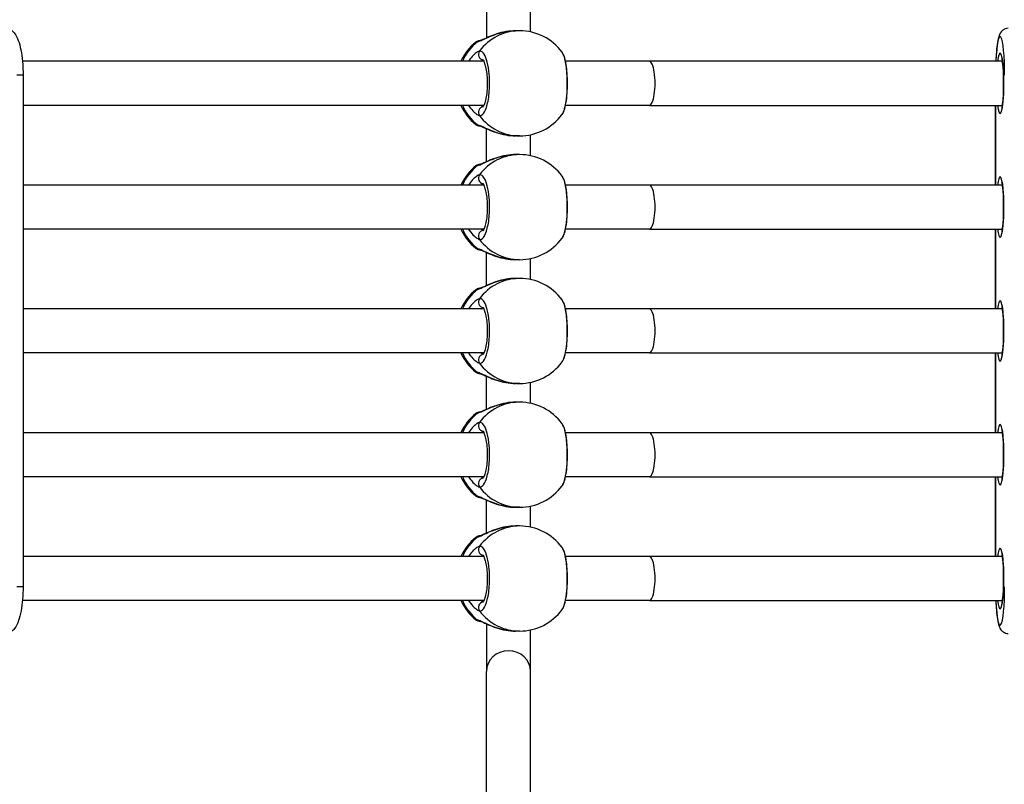
# Model space of a CAD drawing. Units: millimetres. Extents: x -4105 to 4695, y -4881 to 2448.
# Drawn here: x 798 to 1156, y -187 to 91 of the extents above; entities that cross this region are included whole.
import ezdxf

# ---------------------------------------------------------------- set-up
doc = ezdxf.new("R2010")
doc.units = ezdxf.units.MM
doc.header["$LTSCALE"] = 100
doc.layers.add('SW_Toestellen', color=2, linetype='Continuous')

msp = doc.modelspace()

# ---------------------------------------------------------------- linework, layer by layer
at = {"layer": 'SW_Toestellen'}
for p, q in [((967.64, 101.28), (967.64, 83.99)), ((983.64, 86.18), (983.64, 101.28)), ((979.67, 86.6), (978.17, 86.6)), ((966.66, 75.5), (799.04, 75.5)), ((1026.86, 75.5), (996.35, 75.5)), ((1155.12, 75.5), (1026.86, 75.5)), ((799.26, 70.5), (797.02, 70.5)), ((799.26, 70.5), (799.26, -115.5)), ((966.66, 59.5), (799.26, 59.5)), ((1026.86, 59.5), (996.35, 59.5)), ((1026.86, 59.5), (1155.12, 59.5)), ((1152.59, 59.5), (1152.59, 30.5)), ((1152.62, 30.5), (1152.62, 59.5)), ((967.64, 38.99), (967.64, 51.01)), ((979.67, 48.4), (978.17, 48.4)), ((983.64, 41.18), (983.64, 48.82)), ((979.67, 41.6), (978.17, 41.6)), ((966.66, 30.5), (799.26, 30.5)), ((1026.86, 30.5), (996.35, 30.5)), ((1155.12, 30.5), (1026.86, 30.5)), ((966.66, 14.5), (799.26, 14.5)), ((1026.86, 14.5), (996.35, 14.5)), ((1026.86, 14.5), (1155.12, 14.5)), ((1152.59, 14.5), (1152.59, -14.5)), ((1152.62, -14.5), (1152.62, 14.5)), ((967.64, -6.01), (967.64, 6.01)), ((983.64, -3.82), (983.64, 3.82)), ((979.67, 3.4), (978.17, 3.4)), ((979.67, -3.4), (978.17, -3.4)), ((966.66, -14.5), (799.26, -14.5)), ((1026.86, -14.5), (996.35, -14.5)), ((1155.12, -14.5), (1026.86, -14.5)), ((966.66, -30.5), (799.26, -30.5)), ((1026.86, -30.5), (996.35, -30.5)), ((1026.86, -30.5), (1155.12, -30.5)), ((1152.59, -30.5), (1152.59, -59.5)), ((1152.62, -59.5), (1152.62, -30.5)), ((967.64, -51.01), (967.64, -38.99)), ((979.67, -41.6), (978.17, -41.6)), ((983.64, -48.82), (983.64, -41.18)), ((979.67, -48.4), (978.17, -48.4)), ((966.66, -59.5), (799.26, -59.5)), ((1026.86, -59.5), (996.35, -59.5)), ((1155.12, -59.5), (1026.86, -59.5)), ((966.66, -75.5), (799.26, -75.5)), ((1026.86, -75.5), (996.35, -75.5)), ((1026.86, -75.5), (1155.12, -75.5)), ((1152.59, -75.5), (1152.59, -104.5)), ((1152.62, -104.5), (1152.62, -75.5)), ((967.64, -96.01), (967.64, -83.99)), ((979.67, -86.6), (978.17, -86.6)), ((983.64, -93.82), (983.64, -86.18)), ((979.67, -93.4), (978.17, -93.4)), ((966.66, -104.5), (799.26, -104.5)), ((1026.86, -104.5), (996.35, -104.5)), ((1155.12, -104.5), (1026.86, -104.5)), ((799.26, -115.5), (797.02, -115.5)), ((966.66, -120.5), (799.04, -120.5)), ((1026.86, -120.5), (996.35, -120.5)), ((1026.86, -120.5), (1155.12, -120.5)), ((967.64, -128.99), (967.64, -146.28)), ((979.67, -131.6), (978.17, -131.6)), ((983.64, -146.28), (983.64, -131.18)), ((967.64, -362.27), (967.64, -146.28)), ((983.64, -362.27), (983.64, -146.28))]:
    msp.add_line(p, q, dxfattribs=at)
for centre, start, end in [((979.67, 67.5), 36.151, 90), ((975.65, 67.5), 128.4643, 155.2381), ((975.65, 67.5), 204.7619, 231.5357), ((979.67, 67.5), 270, 323.849), ((979.67, 22.5), 36.151, 90), ((975.65, 22.5), 128.4643, 155.2381), ((975.65, 22.5), 204.7619, 231.5357), ((979.67, 22.5), 270, 323.849), ((979.67, -22.5), 36.151, 90), ((975.65, -22.5), 128.4643, 155.2381), ((975.65, -22.5), 204.7619, 231.5357), ((979.67, -22.5), 270, 323.849), ((979.67, -67.5), 36.151, 90), ((975.65, -67.5), 128.4643, 155.2381), ((975.65, -67.5), 204.7619, 231.5357), ((979.67, -67.5), 270, 323.849), ((979.67, -112.5), 36.151, 90), ((975.65, -112.5), 128.4643, 155.2381), ((975.65, -112.5), 204.7619, 231.5357), ((979.67, -112.5), 270, 323.849)]:
    msp.add_arc(centre, 19.1, start, end, dxfattribs=at)
for centre, major_axis, ratio, start_param, end_param in [((979.67, 67.5), (0, 19.1), 0.967075, 0, 0.910904), ((975.65, 67.5), (0, 19.1), 0.967075, 0.659892, 1.13862), ((965.51, 81.01), (-0.28, 1.98), 0.950018, 0.003872, 0.523287), ((1154.26, 70.5), (0, 14), 0.117548, 4.712389, 7.488774), ((966.61, 77.98), (0.38, -1.96), 0.953274, 3.869809, 5.96364), ((1154.26, 67.5), (0, -11), 0.117548, 5.526729, 10.181234), ((1026.86, 67.5), (0, -8), 0.254493, 0, 3.141593), ((975.65, 67.5), (0, 19.1), 0.967075, 2.002973, 2.4817), ((966.61, 57.02), (0.38, 1.96), 0.953274, 0.320172, 2.413377), ((979.67, 67.5), (0, -19.1), 0.967075, 5.372281, 6.283185), ((965.51, 53.99), (-0.28, -1.98), 0.950018, 5.759898, 6.279375), ((979.67, 22.5), (0, 19.1), 0.967075, 0, 0.910904), ((975.65, 22.5), (0, 19.1), 0.967075, 0.659892, 1.13862), ((965.51, 36.01), (-0.28, 1.98), 0.950018, 0.003872, 0.523287), ((966.61, 32.98), (0.38, -1.96), 0.953274, 3.869809, 5.96364), ((1154.26, 22.5), (0, -11), 0.117548, 5.526729, 10.181234), ((1026.86, 22.5), (0, -8), 0.254493, 0, 3.141593), ((975.65, 22.5), (0, 19.1), 0.967075, 2.002973, 2.4817), ((966.61, 12.02), (0.38, 1.96), 0.953274, 0.320172, 2.413377), ((979.67, 22.5), (0, -19.1), 0.967075, 5.372281, 6.283185), ((965.51, 8.99), (-0.28, -1.98), 0.950018, 5.759898, 6.279375), ((979.67, -22.5), (0, 19.1), 0.967075, 0, 0.910904), ((965.51, -8.99), (-0.28, 1.98), 0.950018, 0.003872, 0.523287), ((975.65, -22.5), (0, 19.1), 0.967075, 0.659892, 1.13862), ((1154.26, -22.5), (0, -11), 0.117548, 5.526729, 10.181234), ((966.61, -12.02), (0.38, -1.96), 0.953274, 3.869809, 5.96364), ((1026.86, -22.5), (0, -8), 0.254493, 0, 3.141593), ((975.65, -22.5), (0, 19.1), 0.967075, 2.002973, 2.4817), ((966.61, -32.98), (0.38, 1.96), 0.953274, 0.320172, 2.413377), ((979.67, -22.5), (0, -19.1), 0.967075, 5.372281, 6.283185), ((965.51, -36.01), (-0.28, -1.98), 0.950018, 5.759898, 6.279375), ((979.67, -67.5), (0, 19.1), 0.967075, 0, 0.910904), ((975.65, -67.5), (0, 19.1), 0.967075, 0.659892, 1.13862), ((965.51, -53.99), (-0.28, 1.98), 0.950018, 0.003872, 0.523287), ((966.61, -57.02), (0.38, -1.96), 0.953274, 3.869809, 5.96364), ((1154.26, -67.5), (0, -11), 0.117548, 5.526729, 10.181234), ((1026.86, -67.5), (0, -8), 0.254493, 0, 3.141593), ((975.65, -67.5), (0, 19.1), 0.967075, 2.002973, 2.4817), ((966.61, -77.98), (0.38, 1.96), 0.953274, 0.320172, 2.413377), ((979.67, -67.5), (0, -19.1), 0.967075, 5.372281, 6.283185), ((965.51, -81.01), (-0.28, -1.98), 0.950018, 5.759898, 6.279375), ((979.67, -112.5), (0, 19.1), 0.967075, 0, 0.910904), ((975.65, -112.5), (0, 19.1), 0.967075, 0.659892, 1.13862), ((965.51, -98.99), (-0.28, 1.98), 0.950018, 0.003872, 0.523287), ((966.61, -102.02), (0.38, -1.96), 0.953274, 3.869809, 5.96364), ((1154.26, -112.5), (0, -11), 0.117548, 5.526729, 10.181234), ((1026.86, -112.5), (0, -8), 0.254493, 0, 3.141593), ((1154.26, -115.5), (0, -14), 0.117548, 5.077596, 7.853982), ((975.65, -112.5), (0, 19.1), 0.967075, 2.002973, 2.4817), ((966.61, -122.98), (0.38, 1.96), 0.953274, 0.320172, 2.413377), ((979.67, -112.5), (0, -19.1), 0.967075, 5.372281, 6.283185), ((965.51, -126.01), (-0.28, -1.98), 0.950018, 5.759898, 6.279375), ((975.64, -146.28), (-8, 0), 0.938958, 3.141593, 6.283185)]:
    msp.add_ellipse(centre, major_axis=major_axis, ratio=ratio, start_param=start_param, end_param=end_param, dxfattribs=at)
for points, knots in [([(792.7, 87.5), (793.25, 87.5), (793.8, 87.37), (794.8, 86.94), (795.24, 86.63), (796.16, 85.76), (796.54, 85.18), (797.36, 83.64), (797.73, 82.61), (798.35, 80.29), (798.6, 79), (798.99, 76.23), (799.12, 74.74), (799.24, 72.32), (799.26, 71.41), (799.26, 70.5)], [3.141593, 3.141593, 3.141593, 3.141593, 3.250179, 3.250179, 3.377052, 3.377052, 3.584703, 3.584703, 3.898863, 3.898863, 4.213022, 4.213022, 4.527181, 4.527181, 4.712389, 4.712389, 4.712389, 4.712389]), ([(964.33, 82.59), (964.57, 82.63), (964.91, 82.74), (966.28, 83.31), (967.65, 84.01), (970.58, 85.2), (972.08, 85.71), (975.13, 86.41), (976.68, 86.6), (978.17, 86.6)], [-3.273617, -3.273617, -3.273617, -3.273617, -3.040671, -3.040671, -2.494314, -2.494314, -2.0495, -2.0495, -1.63681, -1.63681, -1.63681, -1.63681]), ([(978.17, 86.6), (977.04, 86.6), (975.88, 86.49), (973.57, 86.09), (972.43, 85.79), (970.31, 85.1), (969.33, 84.72), (967.6, 83.99), (966.85, 83.63), (966.04, 83.28), (965.84, 83.2), (965.55, 83.09), (965.44, 83.05), (965.28, 83), (965.22, 82.99), (965.22, 82.99)], [1.63681, 1.63681, 1.63681, 1.63681, 1.949242, 1.949242, 2.276603, 2.276603, 2.603965, 2.603965, 2.931326, 2.931326, 3.053793, 3.053793, 3.148352, 3.148352, 3.25282, 3.25282, 3.25282, 3.25282]), ([(1157.24, 87.5), (1156.86, 87.5), (1156.48, 87.43), (1155.8, 87.18), (1155.51, 87.01), (1154.99, 86.62), (1154.79, 86.4), (1154.4, 85.9), (1154.26, 85.65), (1153.85, 84.79), (1153.71, 84.26), (1153.38, 82.8), (1153.23, 81.84), (1152.97, 79.62), (1152.86, 78.37), (1152.75, 76.52), (1152.72, 76.02), (1152.7, 75.5)], [3.141593, 3.141593, 3.141593, 3.141593, 3.183848, 3.183848, 3.230461, 3.230461, 3.289795, 3.289795, 3.380501, 3.380501, 3.61435, 3.61435, 3.928509, 3.928509, 4.242668, 4.242668, 4.357157, 4.357157, 4.357157, 4.357157]), ([(965.23, 82.99), (965.16, 82.98), (965.09, 82.97), (964.95, 82.95), (964.88, 82.93), (964.74, 82.9), (964.67, 82.89), (964.51, 82.84), (964.42, 82.81), (964.23, 82.74), (964.16, 82.7), (963.99, 82.61), (963.89, 82.55), (963.77, 82.46)], [0, 0, 0, 0, 0.0544842, 0.0544842, 0.1089684, 0.1089684, 0.1634526, 0.1634526, 0.2179368, 0.2179368, 0.2451789, 0.2451789, 0.272421, 0.272421, 0.272421, 0.272421]), ([(963.77, 82.46), (963.78, 82.47), (963.81, 82.48), (963.93, 82.52), (964.09, 82.56), (964.33, 82.59)], [-0.272421, -0.272421, -0.272421, -0.272421, -0.204839, -0.204839, 0, 0, 0, 0]), ([(965.08, 79.21), (964.84, 79.16), (964.54, 79.01), (963.36, 78.24), (962.3, 77.22), (961.27, 75.75), (961.18, 75.63), (961.1, 75.5)], [-3.2736174, -3.2736174, -3.2736174, -3.2736174, -3.0406713, -3.0406713, -2.4943139, -2.4943139, -2.4444004, -2.4444004, -2.4444004, -2.4444004]), ([(965.08, 55.79), (965.56, 55.7), (966.05, 55.95), (967.05, 57.2), (967.54, 58.34), (968.33, 61.38), (968.61, 63.33), (968.82, 67.17), (968.79, 69.04), (968.49, 72.41), (968.25, 73.92), (967.61, 76.39), (967.22, 77.37), (966.47, 78.59), (966.12, 78.95), (965.53, 79.22), (965.3, 79.25), (965.08, 79.21)], [-3.420396, -3.420396, -3.420396, -3.420396, -2.983101, -2.983101, -2.461306, -2.461306, -1.901495, -1.901495, -1.410958, -1.410958, -0.958647, -0.958647, -0.532581, -0.532581, -0.204839, -0.204839, 0, 0, 0, 0]), ([(995.09, 78.77), (995.16, 78.68), (995.22, 78.59), (995.66, 77.8), (996.01, 76.66), (996.56, 73.62), (996.76, 71.68), (996.91, 67.83), (996.89, 65.96), (996.68, 62.59), (996.51, 61.08), (996.05, 58.61), (995.78, 57.63), (995.36, 56.65), (995.23, 56.42), (995.09, 56.23)], [-3.064749, -3.064749, -3.064749, -3.064749, -2.983113, -2.983113, -2.461314, -2.461314, -1.901497, -1.901497, -1.41096, -1.41096, -0.958648, -0.958648, -0.532582, -0.532582, -0.355632, -0.355632, -0.355632, -0.355632]), ([(995.09, 56.23), (995.5, 56.79), (995.74, 57.36), (996.12, 58.51), (996.26, 59.05), (996.59, 60.64), (996.76, 61.78), (996.98, 64.15), (997.05, 65.36), (997.09, 67.79), (997.07, 69.01), (996.94, 71.37), (996.84, 72.51), (996.54, 74.63), (996.36, 75.6), (995.87, 77.33), (995.61, 78.07), (995.09, 78.77)], [0.355632, 0.355632, 0.355632, 0.355632, 0.656292, 0.656292, 0.881211, 0.881211, 1.267563, 1.267563, 1.622572, 1.622572, 1.971229, 1.971229, 2.321702, 2.321702, 2.684939, 2.684939, 3.064749, 3.064749, 3.064749, 3.064749]), ([(965.6, 75.5), (965.7, 75.56), (965.8, 75.62), (966.09, 75.79), (966.27, 75.87), (966.43, 75.93)], [2.9679979, 2.9679979, 2.9679979, 2.9679979, 3.0406713, 3.0406713, 3.1977549, 3.1977549, 3.1977549, 3.1977549]), ([(966.26, 76.15), (966.26, 76.16), (966.26, 76.15), (966.28, 76.13), (966.36, 76.05), (966.56, 75.71), (966.7, 75.42), (967.01, 74.62), (967.17, 74.08), (967.48, 72.74), (967.62, 71.94), (967.82, 70.17), (967.89, 69.21), (967.93, 67.23), (967.91, 66.22), (967.77, 64.29), (967.66, 63.37), (967.38, 61.73), (967.2, 61.01), (966.84, 59.89), (966.65, 59.46), (966.37, 58.97), (966.27, 58.85), (966.26, 58.84), (966.26, 58.84), (966.26, 58.84)], [0.330005, 0.330005, 0.330005, 0.330005, 0.356508, 0.356508, 0.536956, 0.536956, 0.756751, 0.756751, 1.022774, 1.022774, 1.320272, 1.320272, 1.633026, 1.633026, 1.950934, 1.950934, 2.267111, 2.267111, 2.573074, 2.573074, 2.852513, 2.852513, 3.079805, 3.079805, 3.090376, 3.090376, 3.090376, 3.090376]), ([(1154.75, 77.32), (1154.75, 77.32), (1154.75, 77.31), (1154.78, 77.24), (1154.82, 77.11), (1154.93, 76.67), (1155.01, 76.28), (1155.16, 75.22), (1155.24, 74.5), (1155.38, 72.81), (1155.44, 71.83), (1155.52, 69.74), (1155.54, 68.62), (1155.54, 66.38), (1155.52, 65.26), (1155.44, 63.13), (1155.38, 62.13), (1155.23, 60.37), (1155.14, 59.61), (1154.96, 58.45), (1154.86, 58.03), (1154.78, 57.74), (1154.76, 57.7), (1154.75, 57.68), (1154.75, 57.68), (1154.75, 57.68)], [3.397521, 3.397521, 3.397521, 3.397521, 3.443339, 3.443339, 3.590185, 3.590185, 3.814957, 3.814957, 4.096431, 4.096431, 4.400588, 4.400588, 4.712099, 4.712099, 5.025351, 5.025351, 5.336848, 5.336848, 5.640643, 5.640643, 5.917419, 5.917419, 6.009968, 6.009968, 6.027257, 6.027257, 6.027257, 6.027257]), ([(961.1, 59.5), (961.19, 59.36), (961.28, 59.23), (961.96, 58.26), (962.59, 57.57), (963.65, 56.59), (964.09, 56.26), (964.7, 55.91), (964.91, 55.83), (965.08, 55.79)], [-0.8292232, -0.8292232, -0.8292232, -0.8292232, -0.7756809, -0.7756809, -0.437671, -0.437671, -0.168335, -0.168335, 0, 0, 0, 0]), ([(966.43, 59.07), (966.34, 59.1), (966.23, 59.15), (965.97, 59.28), (965.79, 59.38), (965.6, 59.5)], [0.0760357, 0.0760357, 0.0760357, 0.0760357, 0.168335, 0.168335, 0.3056172, 0.3056172, 0.3056172, 0.3056172]), ([(963.77, 52.54), (963.9, 52.44), (964, 52.38), (964.21, 52.27), (964.29, 52.24), (964.48, 52.17), (964.56, 52.14), (964.72, 52.1), (964.79, 52.09), (964.93, 52.06), (965, 52.05), (965.12, 52.03), (965.17, 52.02), (965.23, 52.01)], [3.1479628, 3.1479628, 3.1479628, 3.1479628, 3.17653, 3.17653, 3.2144232, 3.2144232, 3.2689099, 3.2689099, 3.3233966, 3.3233966, 3.3778833, 3.3778833, 3.4203963, 3.4203963, 3.4203963, 3.4203963]), ([(978.17, 48.4), (978.11, 48.4), (978.05, 48.4), (976.41, 48.42), (974.77, 48.65), (971.79, 49.38), (970.44, 49.86), (968.24, 50.76), (967.34, 51.17), (965.95, 51.81), (965.42, 52.06), (964.73, 52.32), (964.5, 52.38), (964.33, 52.41)], [-1.63681, -1.63681, -1.63681, -1.63681, -1.619534, -1.619534, -1.183175, -1.183175, -0.775669, -0.775669, -0.437669, -0.437669, -0.168334, -0.168334, 0, 0, 0, 0]), ([(965.22, 52.01), (965.22, 52.01), (965.24, 52.01), (965.35, 51.98), (965.47, 51.94), (965.87, 51.79), (966.18, 51.66), (967.06, 51.27), (967.69, 50.98), (969.24, 50.32), (970.21, 49.93), (972.32, 49.24), (973.46, 48.94), (975.8, 48.52), (977, 48.4), (978.17, 48.4)], [0.020797, 0.020797, 0.020797, 0.020797, 0.084759, 0.084759, 0.208775, 0.208775, 0.39267, 0.39267, 0.659122, 0.659122, 0.986484, 0.986484, 1.313846, 1.313846, 1.63681, 1.63681, 1.63681, 1.63681]), ([(964.33, 37.59), (964.57, 37.63), (964.91, 37.74), (966.28, 38.31), (967.65, 39.01), (970.58, 40.2), (972.08, 40.71), (975.13, 41.41), (976.68, 41.6), (978.17, 41.6)], [-3.273617, -3.273617, -3.273617, -3.273617, -3.040671, -3.040671, -2.494314, -2.494314, -2.0495, -2.0495, -1.63681, -1.63681, -1.63681, -1.63681]), ([(978.17, 41.6), (977.04, 41.6), (975.88, 41.49), (973.57, 41.09), (972.43, 40.79), (970.31, 40.1), (969.33, 39.72), (967.6, 38.99), (966.85, 38.63), (966.04, 38.28), (965.84, 38.2), (965.55, 38.09), (965.44, 38.05), (965.28, 38), (965.22, 37.99), (965.22, 37.99)], [1.63681, 1.63681, 1.63681, 1.63681, 1.949242, 1.949242, 2.276603, 2.276603, 2.603965, 2.603965, 2.931326, 2.931326, 3.053793, 3.053793, 3.148352, 3.148352, 3.25282, 3.25282, 3.25282, 3.25282]), ([(965.23, 37.99), (965.16, 37.98), (965.09, 37.97), (964.95, 37.95), (964.88, 37.93), (964.74, 37.9), (964.67, 37.89), (964.51, 37.84), (964.42, 37.81), (964.23, 37.74), (964.16, 37.7), (963.99, 37.61), (963.89, 37.55), (963.77, 37.46)], [0, 0, 0, 0, 0.0544842, 0.0544842, 0.1089684, 0.1089684, 0.1634526, 0.1634526, 0.2179368, 0.2179368, 0.2451789, 0.2451789, 0.272421, 0.272421, 0.272421, 0.272421]), ([(963.77, 37.46), (963.78, 37.47), (963.81, 37.48), (963.93, 37.52), (964.09, 37.56), (964.33, 37.59)], [-0.272421, -0.272421, -0.272421, -0.272421, -0.204839, -0.204839, 0, 0, 0, 0]), ([(965.08, 34.21), (964.84, 34.16), (964.54, 34.01), (963.36, 33.24), (962.3, 32.22), (961.27, 30.75), (961.18, 30.63), (961.1, 30.5)], [-3.2736174, -3.2736174, -3.2736174, -3.2736174, -3.0406713, -3.0406713, -2.4943139, -2.4943139, -2.4444004, -2.4444004, -2.4444004, -2.4444004]), ([(965.08, 10.79), (965.56, 10.7), (966.05, 10.95), (967.05, 12.2), (967.54, 13.34), (968.33, 16.38), (968.61, 18.33), (968.82, 22.17), (968.79, 24.04), (968.49, 27.41), (968.25, 28.92), (967.61, 31.39), (967.22, 32.37), (966.47, 33.59), (966.12, 33.95), (965.53, 34.22), (965.3, 34.25), (965.08, 34.21)], [-3.420396, -3.420396, -3.420396, -3.420396, -2.983101, -2.983101, -2.461306, -2.461306, -1.901495, -1.901495, -1.410958, -1.410958, -0.958647, -0.958647, -0.532581, -0.532581, -0.204839, -0.204839, 0, 0, 0, 0]), ([(995.09, 33.77), (995.16, 33.68), (995.22, 33.59), (995.66, 32.8), (996.01, 31.66), (996.56, 28.62), (996.76, 26.68), (996.91, 22.83), (996.89, 20.96), (996.68, 17.59), (996.51, 16.08), (996.05, 13.61), (995.78, 12.63), (995.36, 11.65), (995.23, 11.42), (995.09, 11.23)], [-3.064749, -3.064749, -3.064749, -3.064749, -2.983113, -2.983113, -2.461314, -2.461314, -1.901497, -1.901497, -1.41096, -1.41096, -0.958648, -0.958648, -0.532582, -0.532582, -0.355632, -0.355632, -0.355632, -0.355632]), ([(995.09, 11.23), (995.5, 11.79), (995.74, 12.36), (996.12, 13.51), (996.26, 14.05), (996.59, 15.64), (996.76, 16.78), (996.98, 19.15), (997.05, 20.36), (997.09, 22.79), (997.07, 24.01), (996.94, 26.37), (996.84, 27.51), (996.54, 29.63), (996.36, 30.6), (995.87, 32.33), (995.61, 33.07), (995.09, 33.77)], [0.355632, 0.355632, 0.355632, 0.355632, 0.656292, 0.656292, 0.881211, 0.881211, 1.267563, 1.267563, 1.622572, 1.622572, 1.971229, 1.971229, 2.321702, 2.321702, 2.684939, 2.684939, 3.064749, 3.064749, 3.064749, 3.064749]), ([(1154.75, 32.32), (1154.75, 32.32), (1154.75, 32.31), (1154.78, 32.24), (1154.82, 32.11), (1154.93, 31.67), (1155.01, 31.28), (1155.16, 30.22), (1155.24, 29.5), (1155.38, 27.81), (1155.44, 26.83), (1155.52, 24.74), (1155.54, 23.62), (1155.54, 21.38), (1155.52, 20.26), (1155.44, 18.13), (1155.38, 17.13), (1155.23, 15.37), (1155.14, 14.61), (1154.96, 13.45), (1154.86, 13.03), (1154.78, 12.74), (1154.76, 12.7), (1154.75, 12.68), (1154.75, 12.68), (1154.75, 12.68)], [3.397521, 3.397521, 3.397521, 3.397521, 3.443339, 3.443339, 3.590185, 3.590185, 3.814957, 3.814957, 4.096431, 4.096431, 4.400588, 4.400588, 4.712099, 4.712099, 5.025351, 5.025351, 5.336848, 5.336848, 5.640643, 5.640643, 5.917419, 5.917419, 6.009968, 6.009968, 6.027257, 6.027257, 6.027257, 6.027257]), ([(965.6, 30.5), (965.7, 30.56), (965.8, 30.62), (966.09, 30.79), (966.27, 30.87), (966.43, 30.93)], [2.9679979, 2.9679979, 2.9679979, 2.9679979, 3.0406713, 3.0406713, 3.1977549, 3.1977549, 3.1977549, 3.1977549]), ([(966.26, 31.15), (966.26, 31.16), (966.26, 31.15), (966.28, 31.13), (966.36, 31.05), (966.56, 30.71), (966.7, 30.42), (967.01, 29.62), (967.17, 29.08), (967.48, 27.74), (967.62, 26.94), (967.82, 25.17), (967.89, 24.21), (967.93, 22.23), (967.91, 21.22), (967.77, 19.29), (967.66, 18.37), (967.38, 16.73), (967.2, 16.01), (966.84, 14.89), (966.65, 14.46), (966.37, 13.97), (966.27, 13.85), (966.26, 13.84), (966.26, 13.84), (966.26, 13.84)], [0.330005, 0.330005, 0.330005, 0.330005, 0.356508, 0.356508, 0.536956, 0.536956, 0.756751, 0.756751, 1.022774, 1.022774, 1.320272, 1.320272, 1.633026, 1.633026, 1.950934, 1.950934, 2.267111, 2.267111, 2.573074, 2.573074, 2.852513, 2.852513, 3.079805, 3.079805, 3.090376, 3.090376, 3.090376, 3.090376]), ([(961.1, 14.5), (961.19, 14.36), (961.28, 14.23), (961.96, 13.26), (962.59, 12.57), (963.65, 11.59), (964.09, 11.26), (964.7, 10.91), (964.91, 10.83), (965.08, 10.79)], [-0.8292232, -0.8292232, -0.8292232, -0.8292232, -0.7756809, -0.7756809, -0.437671, -0.437671, -0.168335, -0.168335, 0, 0, 0, 0]), ([(966.43, 14.07), (966.34, 14.1), (966.23, 14.15), (965.97, 14.28), (965.79, 14.38), (965.6, 14.5)], [0.0760357, 0.0760357, 0.0760357, 0.0760357, 0.168335, 0.168335, 0.3056172, 0.3056172, 0.3056172, 0.3056172]), ([(963.77, 7.54), (963.9, 7.44), (964, 7.38), (964.21, 7.27), (964.29, 7.24), (964.48, 7.17), (964.56, 7.14), (964.72, 7.1), (964.79, 7.09), (964.93, 7.06), (965, 7.05), (965.12, 7.03), (965.17, 7.02), (965.23, 7.01)], [3.1479628, 3.1479628, 3.1479628, 3.1479628, 3.17653, 3.17653, 3.2144232, 3.2144232, 3.2689099, 3.2689099, 3.3233966, 3.3233966, 3.3778833, 3.3778833, 3.4203963, 3.4203963, 3.4203963, 3.4203963]), ([(978.17, 3.4), (978.11, 3.4), (978.05, 3.4), (976.41, 3.42), (974.77, 3.65), (971.79, 4.38), (970.44, 4.86), (968.24, 5.76), (967.34, 6.17), (965.95, 6.81), (965.42, 7.06), (964.73, 7.32), (964.5, 7.38), (964.33, 7.41)], [-1.63681, -1.63681, -1.63681, -1.63681, -1.619534, -1.619534, -1.183175, -1.183175, -0.775669, -0.775669, -0.437669, -0.437669, -0.168334, -0.168334, 0, 0, 0, 0]), ([(965.22, 7.01), (965.22, 7.01), (965.24, 7.01), (965.35, 6.98), (965.47, 6.94), (965.87, 6.79), (966.18, 6.66), (967.06, 6.27), (967.69, 5.98), (969.24, 5.32), (970.21, 4.93), (972.32, 4.24), (973.46, 3.94), (975.8, 3.52), (977, 3.4), (978.17, 3.4)], [0.020797, 0.020797, 0.020797, 0.020797, 0.084759, 0.084759, 0.208775, 0.208775, 0.39267, 0.39267, 0.659122, 0.659122, 0.986484, 0.986484, 1.313846, 1.313846, 1.63681, 1.63681, 1.63681, 1.63681]), ([(964.33, -7.41), (964.57, -7.37), (964.91, -7.26), (966.28, -6.69), (967.65, -5.99), (970.58, -4.8), (972.08, -4.29), (975.13, -3.59), (976.68, -3.4), (978.17, -3.4)], [-3.273617, -3.273617, -3.273617, -3.273617, -3.040671, -3.040671, -2.494314, -2.494314, -2.0495, -2.0495, -1.63681, -1.63681, -1.63681, -1.63681]), ([(978.17, -3.4), (977.04, -3.4), (975.88, -3.51), (973.57, -3.91), (972.43, -4.21), (970.31, -4.9), (969.33, -5.28), (967.6, -6.01), (966.85, -6.37), (966.04, -6.72), (965.84, -6.8), (965.55, -6.91), (965.44, -6.95), (965.28, -7), (965.22, -7.01), (965.22, -7.01)], [1.63681, 1.63681, 1.63681, 1.63681, 1.949242, 1.949242, 2.276603, 2.276603, 2.603965, 2.603965, 2.931326, 2.931326, 3.053793, 3.053793, 3.148352, 3.148352, 3.25282, 3.25282, 3.25282, 3.25282]), ([(965.23, -7.01), (965.16, -7.02), (965.09, -7.03), (964.95, -7.05), (964.88, -7.07), (964.74, -7.1), (964.67, -7.11), (964.51, -7.16), (964.42, -7.19), (964.23, -7.26), (964.16, -7.3), (963.99, -7.39), (963.89, -7.45), (963.77, -7.54)], [0, 0, 0, 0, 0.0544842, 0.0544842, 0.1089684, 0.1089684, 0.1634526, 0.1634526, 0.2179368, 0.2179368, 0.2451789, 0.2451789, 0.272421, 0.272421, 0.272421, 0.272421]), ([(963.77, -7.54), (963.78, -7.53), (963.81, -7.52), (963.93, -7.48), (964.09, -7.44), (964.33, -7.41)], [-0.272421, -0.272421, -0.272421, -0.272421, -0.204839, -0.204839, 0, 0, 0, 0]), ([(965.08, -10.79), (964.84, -10.84), (964.54, -10.99), (963.36, -11.76), (962.3, -12.78), (961.27, -14.25), (961.18, -14.37), (961.1, -14.5)], [-3.2736174, -3.2736174, -3.2736174, -3.2736174, -3.0406713, -3.0406713, -2.4943139, -2.4943139, -2.4444004, -2.4444004, -2.4444004, -2.4444004]), ([(965.08, -34.21), (965.56, -34.3), (966.05, -34.05), (967.05, -32.8), (967.54, -31.66), (968.33, -28.62), (968.61, -26.67), (968.82, -22.83), (968.79, -20.96), (968.49, -17.59), (968.25, -16.08), (967.61, -13.61), (967.22, -12.63), (966.47, -11.41), (966.12, -11.05), (965.53, -10.78), (965.3, -10.75), (965.08, -10.79)], [-3.420396, -3.420396, -3.420396, -3.420396, -2.983101, -2.983101, -2.461306, -2.461306, -1.901495, -1.901495, -1.410958, -1.410958, -0.958647, -0.958647, -0.532581, -0.532581, -0.204839, -0.204839, 0, 0, 0, 0]), ([(965.6, -14.5), (965.7, -14.44), (965.8, -14.38), (966.09, -14.21), (966.27, -14.13), (966.43, -14.07)], [2.9679979, 2.9679979, 2.9679979, 2.9679979, 3.0406713, 3.0406713, 3.1977549, 3.1977549, 3.1977549, 3.1977549]), ([(966.26, -13.85), (966.26, -13.84), (966.26, -13.85), (966.28, -13.87), (966.36, -13.95), (966.56, -14.29), (966.7, -14.58), (967.01, -15.38), (967.17, -15.92), (967.48, -17.26), (967.62, -18.06), (967.82, -19.83), (967.89, -20.79), (967.93, -22.77), (967.91, -23.78), (967.77, -25.71), (967.66, -26.63), (967.38, -28.27), (967.2, -28.99), (966.84, -30.11), (966.65, -30.54), (966.37, -31.03), (966.27, -31.15), (966.26, -31.16), (966.26, -31.16), (966.26, -31.16)], [0.330005, 0.330005, 0.330005, 0.330005, 0.356508, 0.356508, 0.536956, 0.536956, 0.756751, 0.756751, 1.022774, 1.022774, 1.320272, 1.320272, 1.633026, 1.633026, 1.950934, 1.950934, 2.267111, 2.267111, 2.573074, 2.573074, 2.852513, 2.852513, 3.079805, 3.079805, 3.090376, 3.090376, 3.090376, 3.090376]), ([(995.09, -11.23), (995.16, -11.32), (995.22, -11.41), (995.66, -12.2), (996.01, -13.34), (996.56, -16.38), (996.76, -18.32), (996.91, -22.17), (996.89, -24.04), (996.68, -27.41), (996.51, -28.92), (996.05, -31.39), (995.78, -32.37), (995.36, -33.35), (995.23, -33.58), (995.09, -33.77)], [-3.064749, -3.064749, -3.064749, -3.064749, -2.983113, -2.983113, -2.461314, -2.461314, -1.901497, -1.901497, -1.41096, -1.41096, -0.958648, -0.958648, -0.532582, -0.532582, -0.355632, -0.355632, -0.355632, -0.355632]), ([(995.09, -33.77), (995.5, -33.21), (995.74, -32.64), (996.12, -31.49), (996.26, -30.95), (996.59, -29.36), (996.76, -28.22), (996.98, -25.85), (997.05, -24.64), (997.09, -22.21), (997.07, -20.99), (996.94, -18.63), (996.84, -17.49), (996.54, -15.37), (996.36, -14.4), (995.87, -12.67), (995.61, -11.93), (995.09, -11.23)], [0.355632, 0.355632, 0.355632, 0.355632, 0.656292, 0.656292, 0.881211, 0.881211, 1.267563, 1.267563, 1.622572, 1.622572, 1.971229, 1.971229, 2.321702, 2.321702, 2.684939, 2.684939, 3.064749, 3.064749, 3.064749, 3.064749]), ([(1154.75, -12.68), (1154.75, -12.68), (1154.75, -12.69), (1154.78, -12.76), (1154.82, -12.89), (1154.93, -13.33), (1155.01, -13.72), (1155.16, -14.78), (1155.24, -15.5), (1155.38, -17.19), (1155.44, -18.17), (1155.52, -20.26), (1155.54, -21.38), (1155.54, -23.62), (1155.52, -24.74), (1155.44, -26.87), (1155.38, -27.87), (1155.23, -29.63), (1155.14, -30.39), (1154.96, -31.55), (1154.86, -31.97), (1154.78, -32.26), (1154.76, -32.3), (1154.75, -32.32), (1154.75, -32.32), (1154.75, -32.32)], [3.397521, 3.397521, 3.397521, 3.397521, 3.443339, 3.443339, 3.590185, 3.590185, 3.814957, 3.814957, 4.096431, 4.096431, 4.400588, 4.400588, 4.712099, 4.712099, 5.025351, 5.025351, 5.336848, 5.336848, 5.640643, 5.640643, 5.917419, 5.917419, 6.009968, 6.009968, 6.027257, 6.027257, 6.027257, 6.027257]), ([(961.1, -30.5), (961.19, -30.64), (961.28, -30.77), (961.96, -31.74), (962.59, -32.43), (963.65, -33.41), (964.09, -33.74), (964.7, -34.09), (964.91, -34.17), (965.08, -34.21)], [-0.8292232, -0.8292232, -0.8292232, -0.8292232, -0.7756809, -0.7756809, -0.437671, -0.437671, -0.168335, -0.168335, 0, 0, 0, 0]), ([(966.43, -30.93), (966.34, -30.9), (966.23, -30.85), (965.97, -30.72), (965.79, -30.62), (965.6, -30.5)], [0.0760357, 0.0760357, 0.0760357, 0.0760357, 0.168335, 0.168335, 0.3056172, 0.3056172, 0.3056172, 0.3056172]), ([(963.77, -37.46), (963.9, -37.56), (964, -37.62), (964.21, -37.73), (964.29, -37.76), (964.48, -37.83), (964.56, -37.86), (964.72, -37.9), (964.79, -37.91), (964.93, -37.94), (965, -37.95), (965.12, -37.97), (965.17, -37.98), (965.23, -37.99)], [3.1479628, 3.1479628, 3.1479628, 3.1479628, 3.17653, 3.17653, 3.2144232, 3.2144232, 3.2689099, 3.2689099, 3.3233966, 3.3233966, 3.3778833, 3.3778833, 3.4203963, 3.4203963, 3.4203963, 3.4203963]), ([(978.17, -41.6), (978.11, -41.6), (978.05, -41.6), (976.41, -41.58), (974.77, -41.35), (971.79, -40.62), (970.44, -40.14), (968.24, -39.24), (967.34, -38.83), (965.95, -38.19), (965.42, -37.94), (964.73, -37.68), (964.5, -37.62), (964.33, -37.59)], [-1.63681, -1.63681, -1.63681, -1.63681, -1.619534, -1.619534, -1.183175, -1.183175, -0.775669, -0.775669, -0.437669, -0.437669, -0.168334, -0.168334, 0, 0, 0, 0]), ([(965.22, -37.99), (965.22, -37.99), (965.24, -37.99), (965.35, -38.02), (965.47, -38.06), (965.87, -38.21), (966.18, -38.34), (967.06, -38.73), (967.69, -39.02), (969.24, -39.68), (970.21, -40.07), (972.32, -40.76), (973.46, -41.06), (975.8, -41.48), (977, -41.6), (978.17, -41.6)], [0.020797, 0.020797, 0.020797, 0.020797, 0.084759, 0.084759, 0.208775, 0.208775, 0.39267, 0.39267, 0.659122, 0.659122, 0.986484, 0.986484, 1.313846, 1.313846, 1.63681, 1.63681, 1.63681, 1.63681]), ([(964.33, -52.41), (964.57, -52.37), (964.91, -52.26), (966.28, -51.69), (967.65, -50.99), (970.58, -49.8), (972.08, -49.29), (975.13, -48.59), (976.68, -48.4), (978.17, -48.4)], [-3.273617, -3.273617, -3.273617, -3.273617, -3.040671, -3.040671, -2.494314, -2.494314, -2.0495, -2.0495, -1.63681, -1.63681, -1.63681, -1.63681]), ([(978.17, -48.4), (977.04, -48.4), (975.88, -48.51), (973.57, -48.91), (972.43, -49.21), (970.31, -49.9), (969.33, -50.28), (967.6, -51.01), (966.85, -51.37), (966.04, -51.72), (965.84, -51.8), (965.55, -51.91), (965.44, -51.95), (965.28, -52), (965.22, -52.01), (965.22, -52.01)], [1.63681, 1.63681, 1.63681, 1.63681, 1.949242, 1.949242, 2.276603, 2.276603, 2.603965, 2.603965, 2.931326, 2.931326, 3.053793, 3.053793, 3.148352, 3.148352, 3.25282, 3.25282, 3.25282, 3.25282]), ([(965.23, -52.01), (965.16, -52.02), (965.09, -52.03), (964.95, -52.05), (964.88, -52.07), (964.74, -52.1), (964.67, -52.11), (964.51, -52.16), (964.42, -52.19), (964.23, -52.26), (964.16, -52.3), (963.99, -52.39), (963.89, -52.45), (963.77, -52.54)], [0, 0, 0, 0, 0.0544842, 0.0544842, 0.1089684, 0.1089684, 0.1634526, 0.1634526, 0.2179368, 0.2179368, 0.2451789, 0.2451789, 0.272421, 0.272421, 0.272421, 0.272421]), ([(963.77, -52.54), (963.78, -52.53), (963.81, -52.52), (963.93, -52.48), (964.09, -52.44), (964.33, -52.41)], [-0.272421, -0.272421, -0.272421, -0.272421, -0.204839, -0.204839, 0, 0, 0, 0]), ([(965.08, -55.79), (964.84, -55.84), (964.54, -55.99), (963.36, -56.76), (962.3, -57.78), (961.27, -59.25), (961.18, -59.37), (961.1, -59.5)], [-3.2736174, -3.2736174, -3.2736174, -3.2736174, -3.0406713, -3.0406713, -2.4943139, -2.4943139, -2.4444004, -2.4444004, -2.4444004, -2.4444004]), ([(965.08, -79.21), (965.56, -79.3), (966.05, -79.05), (967.05, -77.8), (967.54, -76.66), (968.33, -73.62), (968.61, -71.67), (968.82, -67.83), (968.79, -65.96), (968.49, -62.59), (968.25, -61.08), (967.61, -58.61), (967.22, -57.63), (966.47, -56.41), (966.12, -56.05), (965.53, -55.78), (965.3, -55.75), (965.08, -55.79)], [-3.420396, -3.420396, -3.420396, -3.420396, -2.983101, -2.983101, -2.461306, -2.461306, -1.901495, -1.901495, -1.410958, -1.410958, -0.958647, -0.958647, -0.532581, -0.532581, -0.204839, -0.204839, 0, 0, 0, 0]), ([(995.09, -56.23), (995.16, -56.32), (995.22, -56.41), (995.66, -57.2), (996.01, -58.34), (996.56, -61.38), (996.76, -63.32), (996.91, -67.17), (996.89, -69.04), (996.68, -72.41), (996.51, -73.92), (996.05, -76.39), (995.78, -77.37), (995.36, -78.35), (995.23, -78.58), (995.09, -78.77)], [-3.064749, -3.064749, -3.064749, -3.064749, -2.983113, -2.983113, -2.461314, -2.461314, -1.901497, -1.901497, -1.41096, -1.41096, -0.958648, -0.958648, -0.532582, -0.532582, -0.355632, -0.355632, -0.355632, -0.355632]), ([(995.09, -78.77), (995.5, -78.21), (995.74, -77.64), (996.12, -76.49), (996.26, -75.95), (996.59, -74.36), (996.76, -73.22), (996.98, -70.85), (997.05, -69.64), (997.09, -67.21), (997.07, -65.99), (996.94, -63.63), (996.84, -62.49), (996.54, -60.37), (996.36, -59.4), (995.87, -57.67), (995.61, -56.93), (995.09, -56.23)], [0.355632, 0.355632, 0.355632, 0.355632, 0.656292, 0.656292, 0.881211, 0.881211, 1.267563, 1.267563, 1.622572, 1.622572, 1.971229, 1.971229, 2.321702, 2.321702, 2.684939, 2.684939, 3.064749, 3.064749, 3.064749, 3.064749]), ([(965.6, -59.5), (965.7, -59.44), (965.8, -59.38), (966.09, -59.21), (966.27, -59.13), (966.43, -59.07)], [2.9679979, 2.9679979, 2.9679979, 2.9679979, 3.0406713, 3.0406713, 3.1977549, 3.1977549, 3.1977549, 3.1977549]), ([(966.26, -58.85), (966.26, -58.84), (966.26, -58.85), (966.28, -58.87), (966.36, -58.95), (966.56, -59.29), (966.7, -59.58), (967.01, -60.38), (967.17, -60.92), (967.48, -62.26), (967.62, -63.06), (967.82, -64.83), (967.89, -65.79), (967.93, -67.77), (967.91, -68.78), (967.77, -70.71), (967.66, -71.63), (967.38, -73.27), (967.2, -73.99), (966.84, -75.11), (966.65, -75.54), (966.37, -76.03), (966.27, -76.15), (966.26, -76.16), (966.26, -76.16), (966.26, -76.16)], [0.330005, 0.330005, 0.330005, 0.330005, 0.356508, 0.356508, 0.536956, 0.536956, 0.756751, 0.756751, 1.022774, 1.022774, 1.320272, 1.320272, 1.633026, 1.633026, 1.950934, 1.950934, 2.267111, 2.267111, 2.573074, 2.573074, 2.852513, 2.852513, 3.079805, 3.079805, 3.090376, 3.090376, 3.090376, 3.090376]), ([(1154.75, -57.68), (1154.75, -57.68), (1154.75, -57.69), (1154.78, -57.76), (1154.82, -57.89), (1154.93, -58.33), (1155.01, -58.72), (1155.16, -59.78), (1155.24, -60.5), (1155.38, -62.19), (1155.44, -63.17), (1155.52, -65.26), (1155.54, -66.38), (1155.54, -68.62), (1155.52, -69.74), (1155.44, -71.87), (1155.38, -72.87), (1155.23, -74.63), (1155.14, -75.39), (1154.96, -76.55), (1154.86, -76.97), (1154.78, -77.26), (1154.76, -77.3), (1154.75, -77.32), (1154.75, -77.32), (1154.75, -77.32)], [3.397521, 3.397521, 3.397521, 3.397521, 3.443339, 3.443339, 3.590185, 3.590185, 3.814957, 3.814957, 4.096431, 4.096431, 4.400588, 4.400588, 4.712099, 4.712099, 5.025351, 5.025351, 5.336848, 5.336848, 5.640643, 5.640643, 5.917419, 5.917419, 6.009968, 6.009968, 6.027257, 6.027257, 6.027257, 6.027257]), ([(961.1, -75.5), (961.19, -75.64), (961.28, -75.77), (961.96, -76.74), (962.59, -77.43), (963.65, -78.41), (964.09, -78.74), (964.7, -79.09), (964.91, -79.17), (965.08, -79.21)], [-0.8292232, -0.8292232, -0.8292232, -0.8292232, -0.7756809, -0.7756809, -0.437671, -0.437671, -0.168335, -0.168335, 0, 0, 0, 0]), ([(966.43, -75.93), (966.34, -75.9), (966.23, -75.85), (965.97, -75.72), (965.79, -75.62), (965.6, -75.5)], [0.0760357, 0.0760357, 0.0760357, 0.0760357, 0.168335, 0.168335, 0.3056172, 0.3056172, 0.3056172, 0.3056172]), ([(963.77, -82.46), (963.9, -82.56), (964, -82.62), (964.21, -82.73), (964.29, -82.76), (964.48, -82.83), (964.56, -82.86), (964.72, -82.9), (964.79, -82.91), (964.93, -82.94), (965, -82.95), (965.12, -82.97), (965.17, -82.98), (965.23, -82.99)], [3.1479628, 3.1479628, 3.1479628, 3.1479628, 3.17653, 3.17653, 3.2144232, 3.2144232, 3.2689099, 3.2689099, 3.3233966, 3.3233966, 3.3778833, 3.3778833, 3.4203963, 3.4203963, 3.4203963, 3.4203963]), ([(978.17, -86.6), (978.11, -86.6), (978.05, -86.6), (976.41, -86.58), (974.77, -86.35), (971.79, -85.62), (970.44, -85.14), (968.24, -84.24), (967.34, -83.83), (965.95, -83.19), (965.42, -82.94), (964.73, -82.68), (964.5, -82.62), (964.33, -82.59)], [-1.63681, -1.63681, -1.63681, -1.63681, -1.619534, -1.619534, -1.183175, -1.183175, -0.775669, -0.775669, -0.437669, -0.437669, -0.168334, -0.168334, 0, 0, 0, 0]), ([(965.22, -82.99), (965.22, -82.99), (965.24, -82.99), (965.35, -83.02), (965.47, -83.06), (965.87, -83.21), (966.18, -83.34), (967.06, -83.73), (967.69, -84.02), (969.24, -84.68), (970.21, -85.07), (972.32, -85.76), (973.46, -86.06), (975.8, -86.48), (977, -86.6), (978.17, -86.6)], [0.020797, 0.020797, 0.020797, 0.020797, 0.084759, 0.084759, 0.208775, 0.208775, 0.39267, 0.39267, 0.659122, 0.659122, 0.986484, 0.986484, 1.313846, 1.313846, 1.63681, 1.63681, 1.63681, 1.63681]), ([(964.33, -97.41), (964.57, -97.37), (964.91, -97.26), (966.28, -96.69), (967.65, -95.99), (970.58, -94.8), (972.08, -94.29), (975.13, -93.59), (976.68, -93.4), (978.17, -93.4)], [-3.273617, -3.273617, -3.273617, -3.273617, -3.040671, -3.040671, -2.494314, -2.494314, -2.0495, -2.0495, -1.63681, -1.63681, -1.63681, -1.63681]), ([(978.17, -93.4), (977.04, -93.4), (975.88, -93.51), (973.57, -93.91), (972.43, -94.21), (970.31, -94.9), (969.33, -95.28), (967.6, -96.01), (966.85, -96.37), (966.04, -96.72), (965.84, -96.8), (965.55, -96.91), (965.44, -96.95), (965.28, -97), (965.22, -97.01), (965.22, -97.01)], [1.63681, 1.63681, 1.63681, 1.63681, 1.949242, 1.949242, 2.276603, 2.276603, 2.603965, 2.603965, 2.931326, 2.931326, 3.053793, 3.053793, 3.148352, 3.148352, 3.25282, 3.25282, 3.25282, 3.25282]), ([(965.23, -97.01), (965.16, -97.02), (965.09, -97.03), (964.95, -97.05), (964.88, -97.07), (964.74, -97.1), (964.67, -97.11), (964.51, -97.16), (964.42, -97.19), (964.23, -97.26), (964.16, -97.3), (963.99, -97.39), (963.89, -97.45), (963.77, -97.54)], [0, 0, 0, 0, 0.0544842, 0.0544842, 0.1089684, 0.1089684, 0.1634526, 0.1634526, 0.2179368, 0.2179368, 0.2451789, 0.2451789, 0.272421, 0.272421, 0.272421, 0.272421]), ([(963.77, -97.54), (963.78, -97.53), (963.81, -97.52), (963.93, -97.48), (964.09, -97.44), (964.33, -97.41)], [-0.272421, -0.272421, -0.272421, -0.272421, -0.204839, -0.204839, 0, 0, 0, 0]), ([(965.08, -100.79), (964.84, -100.84), (964.54, -100.99), (963.36, -101.76), (962.3, -102.78), (961.27, -104.25), (961.18, -104.37), (961.1, -104.5)], [-3.2736174, -3.2736174, -3.2736174, -3.2736174, -3.0406713, -3.0406713, -2.4943139, -2.4943139, -2.4444004, -2.4444004, -2.4444004, -2.4444004]), ([(965.08, -124.21), (965.56, -124.3), (966.05, -124.05), (967.05, -122.8), (967.54, -121.66), (968.33, -118.62), (968.61, -116.67), (968.82, -112.83), (968.79, -110.96), (968.49, -107.59), (968.25, -106.08), (967.61, -103.61), (967.22, -102.63), (966.47, -101.41), (966.12, -101.05), (965.53, -100.78), (965.3, -100.75), (965.08, -100.79)], [-3.420396, -3.420396, -3.420396, -3.420396, -2.983101, -2.983101, -2.461306, -2.461306, -1.901495, -1.901495, -1.410958, -1.410958, -0.958647, -0.958647, -0.532581, -0.532581, -0.204839, -0.204839, 0, 0, 0, 0]), ([(995.09, -101.23), (995.16, -101.32), (995.22, -101.41), (995.66, -102.2), (996.01, -103.34), (996.56, -106.38), (996.76, -108.32), (996.91, -112.17), (996.89, -114.04), (996.68, -117.41), (996.51, -118.92), (996.05, -121.39), (995.78, -122.37), (995.36, -123.35), (995.23, -123.58), (995.09, -123.77)], [-3.064749, -3.064749, -3.064749, -3.064749, -2.983113, -2.983113, -2.461314, -2.461314, -1.901497, -1.901497, -1.41096, -1.41096, -0.958648, -0.958648, -0.532582, -0.532582, -0.355632, -0.355632, -0.355632, -0.355632]), ([(995.09, -123.77), (995.5, -123.21), (995.74, -122.64), (996.12, -121.49), (996.26, -120.95), (996.59, -119.36), (996.76, -118.22), (996.98, -115.85), (997.05, -114.64), (997.09, -112.21), (997.07, -110.99), (996.94, -108.63), (996.84, -107.49), (996.54, -105.37), (996.36, -104.4), (995.87, -102.67), (995.61, -101.93), (995.09, -101.23)], [0.355632, 0.355632, 0.355632, 0.355632, 0.656292, 0.656292, 0.881211, 0.881211, 1.267563, 1.267563, 1.622572, 1.622572, 1.971229, 1.971229, 2.321702, 2.321702, 2.684939, 2.684939, 3.064749, 3.064749, 3.064749, 3.064749]), ([(1154.75, -102.68), (1154.75, -102.68), (1154.75, -102.69), (1154.78, -102.76), (1154.82, -102.89), (1154.93, -103.33), (1155.01, -103.72), (1155.16, -104.78), (1155.24, -105.5), (1155.38, -107.19), (1155.44, -108.17), (1155.52, -110.26), (1155.54, -111.38), (1155.54, -113.62), (1155.52, -114.74), (1155.44, -116.87), (1155.38, -117.87), (1155.23, -119.63), (1155.14, -120.39), (1154.96, -121.55), (1154.86, -121.97), (1154.78, -122.26), (1154.76, -122.3), (1154.75, -122.32), (1154.75, -122.32), (1154.75, -122.32)], [3.397521, 3.397521, 3.397521, 3.397521, 3.443339, 3.443339, 3.590185, 3.590185, 3.814957, 3.814957, 4.096431, 4.096431, 4.400588, 4.400588, 4.712099, 4.712099, 5.025351, 5.025351, 5.336848, 5.336848, 5.640643, 5.640643, 5.917419, 5.917419, 6.009968, 6.009968, 6.027257, 6.027257, 6.027257, 6.027257]), ([(965.6, -104.5), (965.7, -104.44), (965.8, -104.38), (966.09, -104.21), (966.27, -104.13), (966.43, -104.07)], [2.9679979, 2.9679979, 2.9679979, 2.9679979, 3.0406713, 3.0406713, 3.1977549, 3.1977549, 3.1977549, 3.1977549]), ([(966.26, -103.85), (966.26, -103.84), (966.26, -103.85), (966.28, -103.87), (966.36, -103.95), (966.56, -104.29), (966.7, -104.58), (967.01, -105.38), (967.17, -105.92), (967.48, -107.26), (967.62, -108.06), (967.82, -109.83), (967.89, -110.79), (967.93, -112.77), (967.91, -113.78), (967.77, -115.71), (967.66, -116.63), (967.38, -118.27), (967.2, -118.99), (966.84, -120.11), (966.65, -120.54), (966.37, -121.03), (966.27, -121.15), (966.26, -121.16), (966.26, -121.16), (966.26, -121.16)], [0.330005, 0.330005, 0.330005, 0.330005, 0.356508, 0.356508, 0.536956, 0.536956, 0.756751, 0.756751, 1.022774, 1.022774, 1.320272, 1.320272, 1.633026, 1.633026, 1.950934, 1.950934, 2.267111, 2.267111, 2.573074, 2.573074, 2.852513, 2.852513, 3.079805, 3.079805, 3.090376, 3.090376, 3.090376, 3.090376]), ([(799.26, -115.5), (799.26, -117.05), (799.2, -118.59), (798.95, -121.56), (798.77, -122.97), (798.29, -125.58), (797.99, -126.76), (797.25, -128.87), (796.83, -129.8), (795.83, -131.08), (795.44, -131.48), (794.37, -132.18), (793.65, -132.46), (792.81, -132.5), (792.75, -132.5), (792.7, -132.5)], [4.712389, 4.712389, 4.712389, 4.712389, 5.026548, 5.026548, 5.340708, 5.340708, 5.654867, 5.654867, 5.969026, 5.969026, 6.119709, 6.119709, 6.271822, 6.271822, 6.283185, 6.283185, 6.283185, 6.283185]), ([(961.1, -120.5), (961.19, -120.64), (961.28, -120.77), (961.96, -121.74), (962.59, -122.43), (963.65, -123.41), (964.09, -123.74), (964.7, -124.09), (964.91, -124.17), (965.08, -124.21)], [-0.8292232, -0.8292232, -0.8292232, -0.8292232, -0.7756809, -0.7756809, -0.437671, -0.437671, -0.168335, -0.168335, 0, 0, 0, 0]), ([(966.43, -120.93), (966.34, -120.9), (966.23, -120.85), (965.97, -120.72), (965.79, -120.62), (965.6, -120.5)], [0.0760357, 0.0760357, 0.0760357, 0.0760357, 0.168335, 0.168335, 0.3056172, 0.3056172, 0.3056172, 0.3056172]), ([(1152.7, -120.5), (1152.75, -121.73), (1152.83, -122.9), (1153.03, -125.23), (1153.16, -126.34), (1153.47, -128.27), (1153.63, -129.06), (1154.05, -130.22), (1154.2, -130.61), (1154.69, -131.27), (1154.83, -131.44), (1155.29, -131.87), (1155.66, -132.14), (1156.5, -132.43), (1156.87, -132.5), (1157.24, -132.5)], [5.067621, 5.067621, 5.067621, 5.067621, 5.340708, 5.340708, 5.654867, 5.654867, 5.969026, 5.969026, 6.126106, 6.126106, 6.175141, 6.175141, 6.242036, 6.242036, 6.283185, 6.283185, 6.283185, 6.283185]), ([(963.77, -127.46), (963.9, -127.56), (964, -127.62), (964.21, -127.73), (964.29, -127.76), (964.48, -127.83), (964.56, -127.86), (964.72, -127.9), (964.79, -127.91), (964.93, -127.94), (965, -127.95), (965.12, -127.97), (965.17, -127.98), (965.23, -127.99)], [3.1479628, 3.1479628, 3.1479628, 3.1479628, 3.17653, 3.17653, 3.2144232, 3.2144232, 3.2689099, 3.2689099, 3.3233966, 3.3233966, 3.3778833, 3.3778833, 3.4203963, 3.4203963, 3.4203963, 3.4203963]), ([(978.17, -131.6), (978.11, -131.6), (978.05, -131.6), (976.41, -131.58), (974.77, -131.35), (971.79, -130.62), (970.44, -130.14), (968.24, -129.24), (967.34, -128.83), (965.95, -128.19), (965.42, -127.94), (964.73, -127.68), (964.5, -127.62), (964.33, -127.59)], [-1.63681, -1.63681, -1.63681, -1.63681, -1.619534, -1.619534, -1.183175, -1.183175, -0.775669, -0.775669, -0.437669, -0.437669, -0.168334, -0.168334, 0, 0, 0, 0]), ([(965.22, -127.99), (965.22, -127.99), (965.24, -127.99), (965.35, -128.02), (965.47, -128.06), (965.87, -128.21), (966.18, -128.34), (967.06, -128.73), (967.69, -129.02), (969.24, -129.68), (970.21, -130.07), (972.32, -130.76), (973.46, -131.06), (975.8, -131.48), (977, -131.6), (978.17, -131.6)], [0.020797, 0.020797, 0.020797, 0.020797, 0.084759, 0.084759, 0.208775, 0.208775, 0.39267, 0.39267, 0.659122, 0.659122, 0.986484, 0.986484, 1.313846, 1.313846, 1.63681, 1.63681, 1.63681, 1.63681])]:
    msp.add_open_spline(points, degree=3, knots=knots, dxfattribs=at)
for points in [[(964.33, 52.41), (964.01, 52.45), (963.83, 52.5), (963.77, 52.54)], [(964.33, 7.41), (964.01, 7.45), (963.83, 7.5), (963.77, 7.54)], [(964.33, -37.59), (964.01, -37.55), (963.83, -37.5), (963.77, -37.46)], [(964.33, -82.59), (964.01, -82.55), (963.83, -82.5), (963.77, -82.46)], [(964.33, -127.59), (964.01, -127.55), (963.83, -127.5), (963.77, -127.46)]]:
    msp.add_open_spline(points, degree=3, dxfattribs=at)

doc.saveas('drawing.dxf')
